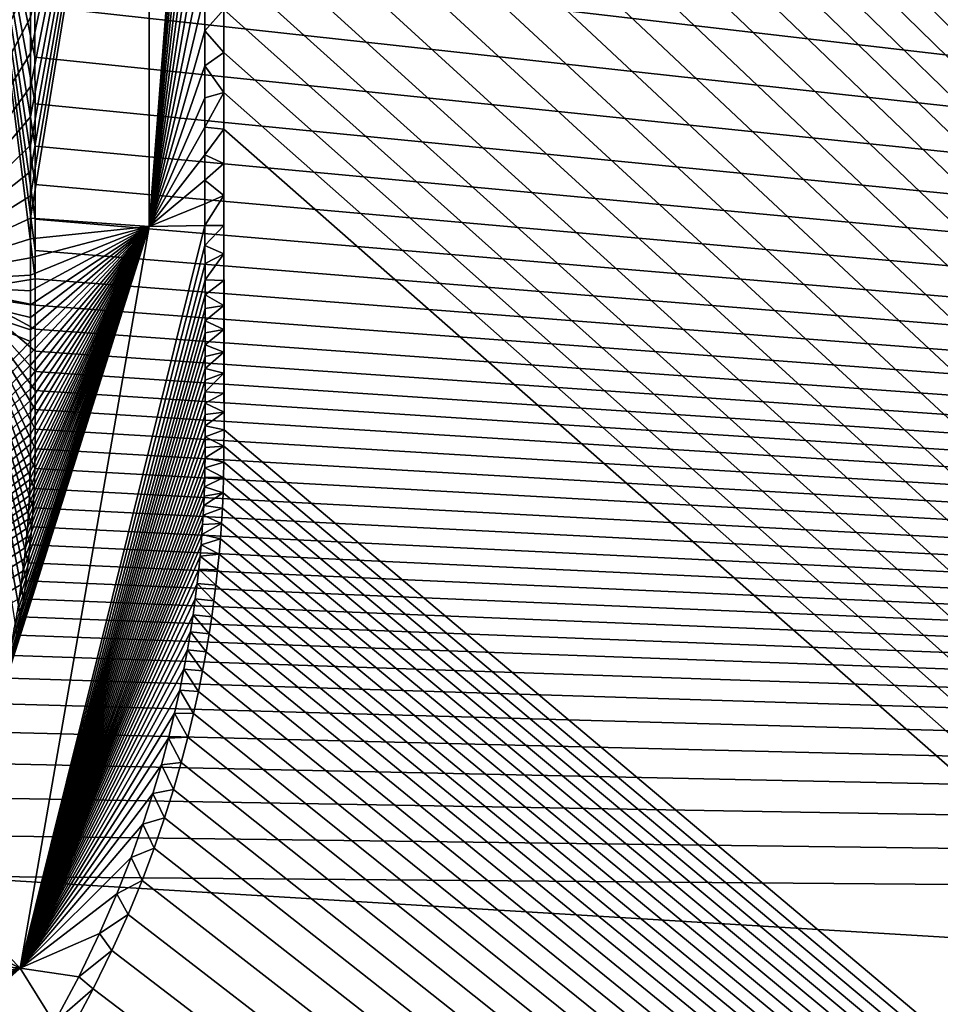
# Model space of a CAD drawing. Units: millimetres. Extents: x -420 to 420, y -10 to 462.
# Drawn here: x 48 to 73, y 174 to 201 of the extents above; entities that cross this region are included whole.
import ezdxf

# ---------------------------------------------------------------- set-up
doc = ezdxf.new("R2010")
doc.units = ezdxf.units.MM
doc.header["$LTSCALE"] = 127.314815
for name, color, linetype in [('113', 7, 'CONTINUOUS'), ('114', 7, 'CONTINUOUS'), ('118', 7, 'CONTINUOUS'), ('139', 7, 'CONTINUOUS'), ('142', 7, 'CONTINUOUS'), ('93', 7, 'CONTINUOUS')]:
    doc.layers.add(name, color=color, linetype=linetype)

msp = doc.modelspace()

# ---------------------------------------------------------------- linework, layer by layer
at = {"layer": '113', "color": 7, "linetype": 'Continuous'}
for points in [[(44.17, 193.994, 150.675), (48.053, 207.81, 150.636), (47.06, 207.966, 150.671), (44.17, 193.994, 150.675)], [(48.053, 206.298, 150.633), (48.053, 207.81, 150.636), (44.17, 193.994, 150.675), (48.053, 206.298, 150.633)], [(48.053, 204.898, 150.628), (48.053, 206.298, 150.633), (44.17, 193.994, 150.675), (48.053, 204.898, 150.628)], [(48.053, 203.607, 150.623), (48.053, 204.898, 150.628), (44.17, 193.994, 150.675), (48.053, 203.607, 150.623)], [(48.053, 202.421, 150.617), (48.053, 203.607, 150.623), (44.17, 193.994, 150.675), (48.053, 202.421, 150.617)], [(48.053, 201.335, 150.61), (48.053, 202.421, 150.617), (44.17, 193.994, 150.675), (48.053, 201.335, 150.61)], [(48.052, 200.34, 150.604), (48.053, 201.335, 150.61), (44.17, 193.994, 150.675), (48.052, 200.34, 150.604)], [(48.052, 199.426, 150.597), (48.052, 200.34, 150.604), (44.17, 193.994, 150.675), (48.052, 199.426, 150.597)], [(48.052, 198.583, 150.591), (48.052, 199.426, 150.597), (44.17, 193.994, 150.675), (48.052, 198.583, 150.591)], [(48.052, 197.801, 150.584), (48.052, 198.583, 150.591), (44.17, 193.994, 150.675), (48.052, 197.801, 150.584)], [(48.052, 197.077, 150.578), (48.052, 197.801, 150.584), (44.17, 193.994, 150.675), (48.052, 197.077, 150.578)], [(48.052, 196.407, 150.572), (48.052, 197.077, 150.578), (44.17, 193.994, 150.675), (48.052, 196.407, 150.572)], [(48.052, 195.787, 150.566), (48.052, 196.407, 150.572), (44.17, 193.994, 150.675), (48.052, 195.787, 150.566)], [(48.052, 195.215, 150.56), (48.052, 195.787, 150.566), (44.17, 193.994, 150.675), (48.052, 195.215, 150.56)], [(48.052, 194.692, 150.554), (48.052, 195.215, 150.56), (44.17, 193.994, 150.675), (48.052, 194.692, 150.554)], [(48.052, 194.216, 150.549), (48.052, 194.692, 150.554), (44.17, 193.994, 150.675), (48.052, 194.216, 150.549)], [(33.046, 176.995, 150.685), (48.052, 192.382, 150.528), (44.17, 193.994, 150.675), (33.046, 176.995, 150.685)], [(48.052, 193.788, 150.545), (48.052, 194.216, 150.549), (44.17, 193.994, 150.675), (48.052, 193.788, 150.545)], [(48.052, 193.401, 150.54), (48.052, 193.788, 150.545), (44.17, 193.994, 150.675), (48.052, 193.401, 150.54)], [(48.052, 193.045, 150.536), (48.052, 193.401, 150.54), (44.17, 193.994, 150.675), (48.052, 193.045, 150.536)], [(48.052, 192.709, 150.532), (48.052, 193.045, 150.536), (44.17, 193.994, 150.675), (48.052, 192.709, 150.532)], [(48.052, 192.382, 150.528), (48.052, 192.709, 150.532), (44.17, 193.994, 150.675), (48.052, 192.382, 150.528)], [(48.052, 192.057, 150.524), (48.052, 192.382, 150.528), (33.046, 176.995, 150.685), (48.052, 192.057, 150.524)], [(48.052, 191.731, 150.52), (48.052, 192.057, 150.524), (33.046, 176.995, 150.685), (48.052, 191.731, 150.52)], [(48.051, 191.405, 150.516), (48.052, 191.731, 150.52), (33.046, 176.995, 150.685), (48.051, 191.405, 150.516)], [(48.051, 191.08, 150.512), (48.051, 191.405, 150.516), (33.046, 176.995, 150.685), (48.051, 191.08, 150.512)], [(48.052, 190.756, 150.508), (48.051, 191.08, 150.512), (33.046, 176.995, 150.685), (48.052, 190.756, 150.508)], [(48.052, 190.437, 150.504), (48.052, 190.756, 150.508), (33.046, 176.995, 150.685), (48.052, 190.437, 150.504)], [(48.053, 190.128, 150.5), (48.052, 190.437, 150.504), (33.046, 176.995, 150.685), (48.053, 190.128, 150.5)], [(48.053, 189.833, 150.496), (48.053, 190.128, 150.5), (33.046, 176.995, 150.685), (48.053, 189.833, 150.496)], [(48.053, 189.552, 150.492), (48.053, 189.833, 150.496), (33.046, 176.995, 150.685), (48.053, 189.552, 150.492)], [(48.051, 189.287, 150.488), (48.053, 189.552, 150.492), (33.046, 176.995, 150.685), (48.051, 189.287, 150.488)], [(48.048, 189.038, 150.485), (48.051, 189.287, 150.488), (33.046, 176.995, 150.685), (48.048, 189.038, 150.485)], [(48.043, 188.803, 150.482), (48.048, 189.038, 150.485), (33.046, 176.995, 150.685), (48.043, 188.803, 150.482)], [(48.037, 188.576, 150.479), (48.043, 188.803, 150.482), (33.046, 176.995, 150.685), (48.037, 188.576, 150.479)], [(48.03, 188.355, 150.476), (48.037, 188.576, 150.479), (33.046, 176.995, 150.685), (48.03, 188.355, 150.476)], [(48.021, 188.136, 150.473), (48.03, 188.355, 150.476), (33.046, 176.995, 150.685), (48.021, 188.136, 150.473)], [(48.01, 187.919, 150.47), (48.021, 188.136, 150.473), (33.046, 176.995, 150.685), (48.01, 187.919, 150.47)], [(47.997, 187.701, 150.467), (48.01, 187.919, 150.47), (33.046, 176.995, 150.685), (47.997, 187.701, 150.467)], [(47.983, 187.479, 150.465), (47.997, 187.701, 150.467), (33.046, 176.995, 150.685), (47.983, 187.479, 150.465)], [(47.965, 187.246, 150.462), (47.983, 187.479, 150.465), (33.046, 176.995, 150.685), (47.965, 187.246, 150.462)], [(47.943, 186.991, 150.459), (47.965, 187.246, 150.462), (33.046, 176.995, 150.685), (47.943, 186.991, 150.459)], [(47.916, 186.706, 150.455), (47.943, 186.991, 150.459), (33.046, 176.995, 150.685), (47.916, 186.706, 150.455)], [(47.882, 186.39, 150.451), (47.916, 186.706, 150.455), (33.046, 176.995, 150.685), (47.882, 186.39, 150.451)], [(47.841, 186.045, 150.447), (47.882, 186.39, 150.451), (33.046, 176.995, 150.685), (47.841, 186.045, 150.447)], [(47.793, 185.678, 150.443), (47.841, 186.045, 150.447), (33.046, 176.995, 150.685), (47.793, 185.678, 150.443)], [(47.737, 185.292, 150.439), (47.793, 185.678, 150.443), (33.046, 176.995, 150.685), (47.737, 185.292, 150.439)]]:
    msp.add_3dface(points, dxfattribs=at)
at = {"layer": '114', "color": 7, "linetype": 'Continuous'}
for points in [[(52.862, 200.957, 146.047), (53.391, 201.546, 140), (52.861, 202.004, 146.053), (52.862, 200.957, 146.047)], [(53.391, 200.36, 140), (53.391, 201.546, 140), (52.862, 200.957, 146.047), (53.391, 200.36, 140)], [(52.863, 199.997, 146.04), (53.391, 200.36, 140), (52.862, 200.957, 146.047), (52.863, 199.997, 146.04)], [(53.391, 199.261, 140), (53.391, 200.36, 140), (52.863, 199.997, 146.04), (53.391, 199.261, 140)], [(52.863, 199.113, 146.034), (53.391, 199.261, 140), (52.863, 199.997, 146.04), (52.863, 199.113, 146.034)], [(52.864, 198.296, 146.027), (53.391, 199.261, 140), (52.863, 199.113, 146.034), (52.864, 198.296, 146.027)], [(53.391, 198.243, 140), (53.391, 199.261, 140), (52.864, 198.296, 146.027), (53.391, 198.243, 140)], [(52.864, 197.539, 146.02), (53.391, 198.243, 140), (52.864, 198.296, 146.027), (52.864, 197.539, 146.02)], [(53.391, 197.298, 140), (53.391, 198.243, 140), (52.864, 197.539, 146.02), (53.391, 197.298, 140)], [(52.865, 196.837, 146.014), (53.391, 197.298, 140), (52.864, 197.539, 146.02), (52.865, 196.837, 146.014)], [(53.391, 196.415, 140), (53.391, 197.298, 140), (52.865, 196.837, 146.014), (53.391, 196.415, 140)], [(52.865, 196.189, 146.008), (53.391, 196.415, 140), (52.865, 196.837, 146.014), (52.865, 196.189, 146.008)], [(52.866, 195.59, 146.002), (53.391, 196.415, 140), (52.865, 196.189, 146.008), (52.866, 195.59, 146.002)], [(53.391, 195.587, 140), (53.391, 196.415, 140), (52.866, 195.59, 146.002), (53.391, 195.587, 140)], [(52.866, 195.039, 145.996), (53.391, 195.587, 140), (52.866, 195.59, 146.002), (52.866, 195.039, 145.996)], [(53.391, 194.807, 140), (53.391, 195.587, 140), (52.866, 195.039, 145.996), (53.391, 194.807, 140)], [(52.867, 194.537, 145.991), (53.391, 194.807, 140), (52.866, 195.039, 145.996), (52.867, 194.537, 145.991)], [(53.391, 194.071, 140), (53.391, 194.807, 140), (52.867, 194.083, 145.986), (53.391, 194.071, 140)], [(52.867, 194.083, 145.986), (53.391, 194.807, 140), (52.867, 194.537, 145.991), (52.867, 194.083, 145.986)], [(52.868, 193.673, 145.982), (53.391, 194.071, 140), (52.867, 194.083, 145.986), (52.868, 193.673, 145.982)], [(53.391, 193.376, 140), (53.391, 194.071, 140), (52.868, 193.673, 145.982), (53.391, 193.376, 140)], [(52.868, 193.301, 145.977), (53.391, 193.376, 140), (52.868, 193.673, 145.982), (52.868, 193.301, 145.977)], [(52.869, 192.954, 145.973), (53.391, 193.376, 140), (52.868, 193.301, 145.977), (52.869, 192.954, 145.973)], [(53.391, 192.719, 140), (53.391, 193.376, 140), (52.869, 192.954, 145.973), (53.391, 192.719, 140)], [(52.869, 192.622, 145.969), (53.391, 192.719, 140), (52.869, 192.954, 145.973), (52.869, 192.622, 145.969)], [(53.391, 192.096, 140), (53.391, 192.719, 140), (52.869, 192.295, 145.965), (53.391, 192.096, 140)], [(52.869, 192.295, 145.965), (53.391, 192.719, 140), (52.869, 192.622, 145.969), (52.869, 192.295, 145.965)], [(52.869, 191.969, 145.961), (53.391, 192.096, 140), (52.869, 192.295, 145.965), (52.869, 191.969, 145.961)], [(53.391, 191.508, 140), (53.391, 192.096, 140), (52.869, 191.644, 145.957), (53.391, 191.508, 140)], [(52.869, 191.644, 145.957), (53.391, 192.096, 140), (52.869, 191.969, 145.961), (52.869, 191.644, 145.957)], [(52.87, 191.321, 145.953), (53.391, 191.508, 140), (52.869, 191.644, 145.957), (52.87, 191.321, 145.953)], [(53.391, 190.957, 140), (53.391, 191.508, 140), (52.87, 191.001, 145.949), (53.391, 190.957, 140)], [(52.87, 191.001, 145.949), (53.391, 191.508, 140), (52.87, 191.321, 145.953), (52.87, 191.001, 145.949)], [(52.871, 190.685, 145.945), (53.391, 190.957, 140), (52.87, 191.001, 145.949), (52.871, 190.685, 145.945)], [(53.392, 190.439, 140), (53.391, 190.957, 140), (52.871, 190.685, 145.945), (53.392, 190.439, 140)], [(52.872, 190.37, 145.941), (53.392, 190.439, 140), (52.871, 190.685, 145.945), (52.872, 190.37, 145.941)], [(52.873, 190.06, 145.937), (53.392, 190.439, 140), (52.872, 190.37, 145.941), (52.873, 190.06, 145.937)], [(53.393, 189.953, 140), (53.392, 190.439, 140), (52.873, 190.06, 145.937), (53.393, 189.953, 140)], [(52.873, 189.757, 145.933), (53.393, 189.953, 140), (52.873, 190.06, 145.937), (52.873, 189.757, 145.933)], [(53.391, 189.496, 140), (53.393, 189.953, 140), (52.873, 189.757, 145.933), (53.391, 189.496, 140)], [(52.872, 189.462, 145.929), (53.391, 189.496, 140), (52.873, 189.757, 145.933), (52.872, 189.462, 145.929)], [(53.387, 189.058, 140), (53.391, 189.496, 140), (52.87, 189.176, 145.926), (53.387, 189.058, 140)], [(52.87, 189.176, 145.926), (53.391, 189.496, 140), (52.872, 189.462, 145.929), (52.87, 189.176, 145.926)], [(52.866, 188.901, 145.922), (53.387, 189.058, 140), (52.87, 189.176, 145.926), (52.866, 188.901, 145.922)], [(52.86, 188.634, 145.919), (53.378, 188.634, 140), (52.866, 188.901, 145.922), (52.86, 188.634, 145.919)], [(53.378, 188.634, 140), (53.387, 189.058, 140), (52.866, 188.901, 145.922), (53.378, 188.634, 140)], [(53.365, 188.21, 140), (53.378, 188.634, 140), (52.853, 188.374, 145.916), (53.365, 188.21, 140)], [(52.853, 188.374, 145.916), (53.378, 188.634, 140), (52.86, 188.634, 145.919), (52.853, 188.374, 145.916)], [(52.844, 188.116, 145.913), (53.365, 188.21, 140), (52.853, 188.374, 145.916), (52.844, 188.116, 145.913)], [(53.346, 187.785, 140), (53.365, 188.21, 140), (52.832, 187.858, 145.91), (53.346, 187.785, 140)], [(52.832, 187.858, 145.91), (53.365, 188.21, 140), (52.844, 188.116, 145.913), (52.832, 187.858, 145.91)], [(52.818, 187.597, 145.908), (53.346, 187.785, 140), (52.832, 187.858, 145.91), (52.818, 187.597, 145.908)], [(53.322, 187.361, 140), (53.346, 187.785, 140), (52.818, 187.597, 145.908), (53.322, 187.361, 140)], [(52.802, 187.334, 145.905), (53.322, 187.361, 140), (52.818, 187.597, 145.908), (52.802, 187.334, 145.905)], [(53.291, 186.937, 140), (53.322, 187.361, 140), (52.783, 187.063, 145.902), (53.291, 186.937, 140)], [(52.783, 187.063, 145.902), (53.322, 187.361, 140), (52.802, 187.334, 145.905), (52.783, 187.063, 145.902)], [(52.76, 186.776, 145.899), (53.291, 186.937, 140), (52.783, 187.063, 145.902), (52.76, 186.776, 145.899)], [(53.255, 186.514, 140), (53.291, 186.937, 140), (52.76, 186.776, 145.899), (53.255, 186.514, 140)], [(52.732, 186.458, 145.896), (53.255, 186.514, 140), (52.76, 186.776, 145.899), (52.732, 186.458, 145.896)], [(52.696, 186.101, 145.892), (53.214, 186.09, 140), (52.732, 186.458, 145.896), (52.696, 186.101, 145.892)], [(53.214, 186.09, 140), (53.255, 186.514, 140), (52.732, 186.458, 145.896), (53.214, 186.09, 140)], [(52.653, 185.709, 145.888), (53.166, 185.666, 140), (52.696, 186.101, 145.892), (52.653, 185.709, 145.888)], [(53.166, 185.666, 140), (53.214, 186.09, 140), (52.696, 186.101, 145.892), (53.166, 185.666, 140)], [(52.6, 185.289, 145.884), (53.112, 185.233, 140), (52.653, 185.709, 145.888), (52.6, 185.289, 145.884)], [(53.112, 185.233, 140), (53.166, 185.666, 140), (52.653, 185.709, 145.888), (53.112, 185.233, 140)], [(52.539, 184.846, 145.88), (53.051, 184.787, 140), (52.6, 185.289, 145.884), (52.539, 184.846, 145.88)], [(53.051, 184.787, 140), (53.112, 185.233, 140), (52.6, 185.289, 145.884), (53.051, 184.787, 140)], [(52.468, 184.378, 145.875), (52.98, 184.319, 140), (52.539, 184.846, 145.88), (52.468, 184.378, 145.875)], [(52.98, 184.319, 140), (53.051, 184.787, 140), (52.539, 184.846, 145.88), (52.98, 184.319, 140)], [(52.385, 183.88, 145.87), (52.897, 183.823, 140), (52.468, 184.378, 145.875), (52.385, 183.88, 145.87)], [(52.897, 183.823, 140), (52.98, 184.319, 140), (52.468, 184.378, 145.875), (52.897, 183.823, 140)], [(52.287, 183.344, 145.865), (52.8, 183.294, 140), (52.385, 183.88, 145.87), (52.287, 183.344, 145.865)], [(52.8, 183.294, 140), (52.897, 183.823, 140), (52.385, 183.88, 145.87), (52.8, 183.294, 140)], [(52.169, 182.761, 145.86), (52.685, 182.726, 140), (52.287, 183.344, 145.865), (52.169, 182.761, 145.86)], [(52.685, 182.726, 140), (52.8, 183.294, 140), (52.287, 183.344, 145.865), (52.685, 182.726, 140)], [(52.027, 182.126, 145.855), (52.551, 182.117, 140), (52.169, 182.761, 145.86), (52.027, 182.126, 145.855)], [(52.551, 182.117, 140), (52.685, 182.726, 140), (52.169, 182.761, 145.86), (52.551, 182.117, 140)], [(51.859, 181.44, 145.849), (52.394, 181.465, 140), (52.027, 182.126, 145.855), (51.859, 181.44, 145.849)], [(52.394, 181.465, 140), (52.551, 182.117, 140), (52.027, 182.126, 145.855), (52.394, 181.465, 140)], [(51.662, 180.705, 145.843), (52.21, 180.769, 140), (51.859, 181.44, 145.849), (51.662, 180.705, 145.843)], [(52.21, 180.769, 140), (52.394, 181.465, 140), (51.859, 181.44, 145.849), (52.21, 180.769, 140)], [(51.429, 179.918, 145.837), (51.996, 180.027, 140), (51.662, 180.705, 145.843), (51.429, 179.918, 145.837)], [(51.996, 180.027, 140), (52.21, 180.769, 140), (51.662, 180.705, 145.843), (51.996, 180.027, 140)], [(51.154, 179.07, 145.83), (51.749, 179.239, 140), (51.429, 179.918, 145.837), (51.154, 179.07, 145.83)], [(51.749, 179.239, 140), (51.996, 180.027, 140), (51.429, 179.918, 145.837), (51.749, 179.239, 140)], [(50.826, 178.15, 145.824), (51.462, 178.403, 140), (51.154, 179.07, 145.83), (50.826, 178.15, 145.824)], [(51.462, 178.403, 140), (51.749, 179.239, 140), (51.154, 179.07, 145.83), (51.462, 178.403, 140)], [(51.129, 177.516, 140), (51.462, 178.403, 140), (50.826, 178.15, 145.824), (51.129, 177.516, 140)], [(50.431, 177.144, 145.817), (51.129, 177.516, 140), (50.826, 178.15, 145.824), (50.431, 177.144, 145.817)], [(50.744, 176.575, 140), (51.129, 177.516, 140), (50.431, 177.144, 145.817), (50.744, 176.575, 140)], [(49.954, 176.046, 145.81), (50.744, 176.575, 140), (50.431, 177.144, 145.817), (49.954, 176.046, 145.81)], [(50.297, 175.577, 140), (50.744, 176.575, 140), (49.954, 176.046, 145.81), (50.297, 175.577, 140)], [(49.382, 174.859, 145.804), (50.297, 175.577, 140), (49.954, 176.046, 145.81), (49.382, 174.859, 145.804)], [(49.78, 174.521, 140), (50.297, 175.577, 140), (49.382, 174.859, 145.804), (49.78, 174.521, 140)], [(48.703, 173.588, 145.797), (49.78, 174.521, 140), (49.382, 174.859, 145.804), (48.703, 173.588, 145.797)], [(49.183, 173.406, 140), (49.78, 174.521, 140), (48.703, 173.588, 145.797), (49.183, 173.406, 140)]]:
    msp.add_3dface(points, dxfattribs=at)
at = {"layer": '118', "color": 7, "linetype": 'Continuous'}
for points in [[(48.053, 201.335, 150.61), (48.052, 200.34, 150.604), (51.316, 215.844, 149.26), (48.053, 201.335, 150.61)], [(48.052, 200.34, 150.604), (48.052, 199.426, 150.597), (51.316, 215.844, 149.26), (48.052, 200.34, 150.604)], [(48.052, 199.426, 150.597), (48.052, 198.583, 150.591), (51.316, 215.844, 149.26), (48.052, 199.426, 150.597)], [(48.052, 198.583, 150.591), (48.052, 197.801, 150.584), (51.316, 215.844, 149.26), (48.052, 198.583, 150.591)], [(48.052, 197.801, 150.584), (48.052, 197.077, 150.578), (51.316, 215.844, 149.26), (48.052, 197.801, 150.584)], [(48.052, 197.077, 150.578), (48.052, 196.407, 150.572), (51.316, 215.844, 149.26), (48.052, 197.077, 150.578)], [(48.052, 196.407, 150.572), (48.052, 195.787, 150.566), (51.316, 215.844, 149.26), (48.052, 196.407, 150.572)], [(48.052, 195.787, 150.566), (51.322, 195.56, 149.198), (51.316, 215.844, 149.26), (48.052, 195.787, 150.566)], [(51.322, 195.56, 149.198), (52.86, 215.283, 146.066), (51.316, 215.844, 149.26), (51.322, 195.56, 149.198)], [(52.86, 213.791, 146.071), (52.86, 215.283, 146.066), (51.322, 195.56, 149.198), (52.86, 213.791, 146.071)], [(52.86, 212.163, 146.075), (52.86, 213.791, 146.071), (51.322, 195.56, 149.198), (52.86, 212.163, 146.075)], [(52.859, 210.466, 146.076), (52.86, 212.163, 146.075), (51.322, 195.56, 149.198), (52.859, 210.466, 146.076)], [(52.859, 208.797, 146.076), (52.859, 210.466, 146.076), (51.322, 195.56, 149.198), (52.859, 208.797, 146.076)], [(52.86, 207.219, 146.074), (52.859, 208.797, 146.076), (51.322, 195.56, 149.198), (52.86, 207.219, 146.074)], [(52.86, 205.752, 146.07), (52.86, 207.219, 146.074), (51.322, 195.56, 149.198), (52.86, 205.752, 146.07)], [(52.86, 204.397, 146.065), (52.86, 205.752, 146.07), (51.322, 195.56, 149.198), (52.86, 204.397, 146.065)], [(52.861, 203.148, 146.059), (52.86, 204.397, 146.065), (51.322, 195.56, 149.198), (52.861, 203.148, 146.059)], [(52.861, 202.004, 146.053), (52.861, 203.148, 146.059), (51.322, 195.56, 149.198), (52.861, 202.004, 146.053)], [(52.862, 200.957, 146.047), (52.861, 202.004, 146.053), (51.322, 195.56, 149.198), (52.862, 200.957, 146.047)], [(52.863, 199.997, 146.04), (52.862, 200.957, 146.047), (51.322, 195.56, 149.198), (52.863, 199.997, 146.04)], [(52.863, 199.113, 146.034), (52.863, 199.997, 146.04), (51.322, 195.56, 149.198), (52.863, 199.113, 146.034)], [(52.864, 198.296, 146.027), (52.863, 199.113, 146.034), (51.322, 195.56, 149.198), (52.864, 198.296, 146.027)], [(52.864, 197.539, 146.02), (52.864, 198.296, 146.027), (51.322, 195.56, 149.198), (52.864, 197.539, 146.02)], [(52.865, 196.837, 146.014), (52.864, 197.539, 146.02), (51.322, 195.56, 149.198), (52.865, 196.837, 146.014)], [(52.865, 196.189, 146.008), (52.865, 196.837, 146.014), (51.322, 195.56, 149.198), (52.865, 196.189, 146.008)], [(52.866, 195.59, 146.002), (52.865, 196.189, 146.008), (51.322, 195.56, 149.198), (52.866, 195.59, 146.002)], [(48.052, 195.787, 150.566), (48.052, 195.215, 150.56), (51.322, 195.56, 149.198), (48.052, 195.787, 150.566)], [(45.797, 178.533, 150.375), (45.357, 177.569, 150.368), (51.322, 195.56, 149.198), (45.797, 178.533, 150.375)], [(45.357, 177.569, 150.368), (47.768, 175.098, 148.997), (51.322, 195.56, 149.198), (45.357, 177.569, 150.368)], [(46.161, 179.42, 150.382), (45.797, 178.533, 150.375), (51.322, 195.56, 149.198), (46.161, 179.42, 150.382)], [(46.464, 180.23, 150.389), (46.161, 179.42, 150.382), (51.322, 195.56, 149.198), (46.464, 180.23, 150.389)], [(46.716, 180.973, 150.395), (46.464, 180.23, 150.389), (51.322, 195.56, 149.198), (46.716, 180.973, 150.395)], [(46.929, 181.662, 150.401), (46.716, 180.973, 150.395), (51.322, 195.56, 149.198), (46.929, 181.662, 150.401)], [(47.11, 182.304, 150.407), (46.929, 181.662, 150.401), (51.322, 195.56, 149.198), (47.11, 182.304, 150.407)], [(47.265, 182.905, 150.413), (47.11, 182.304, 150.407), (51.322, 195.56, 149.198), (47.265, 182.905, 150.413)], [(47.395, 183.463, 150.419), (47.265, 182.905, 150.413), (51.322, 195.56, 149.198), (47.395, 183.463, 150.419)], [(47.504, 183.976, 150.424), (47.395, 183.463, 150.419), (51.322, 195.56, 149.198), (47.504, 183.976, 150.424)], [(47.595, 184.447, 150.429), (47.504, 183.976, 150.424), (51.322, 195.56, 149.198), (47.595, 184.447, 150.429)], [(47.672, 184.883, 150.434), (47.595, 184.447, 150.429), (51.322, 195.56, 149.198), (47.672, 184.883, 150.434)], [(47.737, 185.292, 150.439), (47.672, 184.883, 150.434), (51.322, 195.56, 149.198), (47.737, 185.292, 150.439)], [(47.793, 185.678, 150.443), (47.737, 185.292, 150.439), (51.322, 195.56, 149.198), (47.793, 185.678, 150.443)], [(52.866, 195.039, 145.996), (52.866, 195.59, 146.002), (47.768, 175.098, 148.997), (52.866, 195.039, 145.996)], [(47.768, 175.098, 148.997), (52.866, 195.59, 146.002), (51.322, 195.56, 149.198), (47.768, 175.098, 148.997)], [(47.841, 186.045, 150.447), (47.793, 185.678, 150.443), (51.322, 195.56, 149.198), (47.841, 186.045, 150.447)], [(47.882, 186.39, 150.451), (47.841, 186.045, 150.447), (51.322, 195.56, 149.198), (47.882, 186.39, 150.451)], [(47.916, 186.706, 150.455), (47.882, 186.39, 150.451), (51.322, 195.56, 149.198), (47.916, 186.706, 150.455)], [(47.943, 186.991, 150.459), (47.916, 186.706, 150.455), (51.322, 195.56, 149.198), (47.943, 186.991, 150.459)], [(47.965, 187.246, 150.462), (47.943, 186.991, 150.459), (51.322, 195.56, 149.198), (47.965, 187.246, 150.462)], [(47.983, 187.479, 150.465), (47.965, 187.246, 150.462), (51.322, 195.56, 149.198), (47.983, 187.479, 150.465)], [(47.997, 187.701, 150.467), (47.983, 187.479, 150.465), (51.322, 195.56, 149.198), (47.997, 187.701, 150.467)], [(48.01, 187.919, 150.47), (47.997, 187.701, 150.467), (51.322, 195.56, 149.198), (48.01, 187.919, 150.47)], [(48.021, 188.136, 150.473), (48.01, 187.919, 150.47), (51.322, 195.56, 149.198), (48.021, 188.136, 150.473)], [(48.03, 188.355, 150.476), (48.021, 188.136, 150.473), (51.322, 195.56, 149.198), (48.03, 188.355, 150.476)], [(48.037, 188.576, 150.479), (48.03, 188.355, 150.476), (51.322, 195.56, 149.198), (48.037, 188.576, 150.479)], [(48.043, 188.803, 150.482), (48.037, 188.576, 150.479), (51.322, 195.56, 149.198), (48.043, 188.803, 150.482)], [(48.048, 189.038, 150.485), (48.043, 188.803, 150.482), (51.322, 195.56, 149.198), (48.048, 189.038, 150.485)], [(48.051, 189.287, 150.488), (48.048, 189.038, 150.485), (51.322, 195.56, 149.198), (48.051, 189.287, 150.488)], [(48.052, 191.731, 150.52), (48.051, 191.405, 150.516), (51.322, 195.56, 149.198), (48.052, 191.731, 150.52)], [(48.051, 191.405, 150.516), (48.051, 191.08, 150.512), (51.322, 195.56, 149.198), (48.051, 191.405, 150.516)], [(48.051, 191.08, 150.512), (48.052, 190.756, 150.508), (51.322, 195.56, 149.198), (48.051, 191.08, 150.512)], [(48.053, 189.552, 150.492), (48.051, 189.287, 150.488), (51.322, 195.56, 149.198), (48.053, 189.552, 150.492)], [(48.052, 195.215, 150.56), (48.052, 194.692, 150.554), (51.322, 195.56, 149.198), (48.052, 195.215, 150.56)], [(48.052, 194.692, 150.554), (48.052, 194.216, 150.549), (51.322, 195.56, 149.198), (48.052, 194.692, 150.554)], [(48.052, 194.216, 150.549), (48.052, 193.788, 150.545), (51.322, 195.56, 149.198), (48.052, 194.216, 150.549)], [(48.052, 193.788, 150.545), (48.052, 193.401, 150.54), (51.322, 195.56, 149.198), (48.052, 193.788, 150.545)], [(48.052, 193.401, 150.54), (48.052, 193.045, 150.536), (51.322, 195.56, 149.198), (48.052, 193.401, 150.54)], [(48.052, 193.045, 150.536), (48.052, 192.709, 150.532), (51.322, 195.56, 149.198), (48.052, 193.045, 150.536)], [(48.052, 192.709, 150.532), (48.052, 192.382, 150.528), (51.322, 195.56, 149.198), (48.052, 192.709, 150.532)], [(48.052, 192.382, 150.528), (48.052, 192.057, 150.524), (51.322, 195.56, 149.198), (48.052, 192.382, 150.528)], [(48.052, 192.057, 150.524), (48.052, 191.731, 150.52), (51.322, 195.56, 149.198), (48.052, 192.057, 150.524)], [(48.052, 190.756, 150.508), (48.052, 190.437, 150.504), (51.322, 195.56, 149.198), (48.052, 190.756, 150.508)], [(48.052, 190.437, 150.504), (48.053, 190.128, 150.5), (51.322, 195.56, 149.198), (48.052, 190.437, 150.504)], [(48.053, 190.128, 150.5), (48.053, 189.833, 150.496), (51.322, 195.56, 149.198), (48.053, 190.128, 150.5)], [(48.053, 189.833, 150.496), (48.053, 189.552, 150.492), (51.322, 195.56, 149.198), (48.053, 189.833, 150.496)], [(52.867, 194.537, 145.991), (52.866, 195.039, 145.996), (47.768, 175.098, 148.997), (52.867, 194.537, 145.991)], [(52.867, 194.083, 145.986), (52.867, 194.537, 145.991), (47.768, 175.098, 148.997), (52.867, 194.083, 145.986)], [(52.868, 193.673, 145.982), (52.867, 194.083, 145.986), (47.768, 175.098, 148.997), (52.868, 193.673, 145.982)], [(52.868, 193.301, 145.977), (52.868, 193.673, 145.982), (47.768, 175.098, 148.997), (52.868, 193.301, 145.977)], [(52.869, 192.954, 145.973), (52.868, 193.301, 145.977), (47.768, 175.098, 148.997), (52.869, 192.954, 145.973)], [(52.869, 192.622, 145.969), (52.869, 192.954, 145.973), (47.768, 175.098, 148.997), (52.869, 192.622, 145.969)], [(52.869, 192.295, 145.965), (52.869, 192.622, 145.969), (47.768, 175.098, 148.997), (52.869, 192.295, 145.965)], [(52.869, 191.969, 145.961), (52.869, 192.295, 145.965), (47.768, 175.098, 148.997), (52.869, 191.969, 145.961)], [(52.869, 191.644, 145.957), (52.869, 191.969, 145.961), (47.768, 175.098, 148.997), (52.869, 191.644, 145.957)], [(52.87, 191.321, 145.953), (52.869, 191.644, 145.957), (47.768, 175.098, 148.997), (52.87, 191.321, 145.953)], [(52.87, 191.001, 145.949), (52.87, 191.321, 145.953), (47.768, 175.098, 148.997), (52.87, 191.001, 145.949)], [(52.871, 190.685, 145.945), (52.87, 191.001, 145.949), (47.768, 175.098, 148.997), (52.871, 190.685, 145.945)], [(52.872, 190.37, 145.941), (52.871, 190.685, 145.945), (47.768, 175.098, 148.997), (52.872, 190.37, 145.941)], [(52.873, 190.06, 145.937), (52.872, 190.37, 145.941), (47.768, 175.098, 148.997), (52.873, 190.06, 145.937)], [(52.873, 189.757, 145.933), (52.873, 190.06, 145.937), (47.768, 175.098, 148.997), (52.873, 189.757, 145.933)], [(52.872, 189.462, 145.929), (52.873, 189.757, 145.933), (47.768, 175.098, 148.997), (52.872, 189.462, 145.929)], [(52.87, 189.176, 145.926), (52.872, 189.462, 145.929), (47.768, 175.098, 148.997), (52.87, 189.176, 145.926)], [(52.866, 188.901, 145.922), (52.87, 189.176, 145.926), (47.768, 175.098, 148.997), (52.866, 188.901, 145.922)], [(52.86, 188.634, 145.919), (52.866, 188.901, 145.922), (47.768, 175.098, 148.997), (52.86, 188.634, 145.919)], [(52.853, 188.374, 145.916), (52.86, 188.634, 145.919), (47.768, 175.098, 148.997), (52.853, 188.374, 145.916)], [(52.844, 188.116, 145.913), (52.853, 188.374, 145.916), (47.768, 175.098, 148.997), (52.844, 188.116, 145.913)], [(52.832, 187.858, 145.91), (52.844, 188.116, 145.913), (47.768, 175.098, 148.997), (52.832, 187.858, 145.91)], [(52.818, 187.597, 145.908), (52.832, 187.858, 145.91), (47.768, 175.098, 148.997), (52.818, 187.597, 145.908)], [(52.802, 187.334, 145.905), (52.818, 187.597, 145.908), (47.768, 175.098, 148.997), (52.802, 187.334, 145.905)], [(52.783, 187.063, 145.902), (52.802, 187.334, 145.905), (47.768, 175.098, 148.997), (52.783, 187.063, 145.902)], [(52.76, 186.776, 145.899), (52.783, 187.063, 145.902), (47.768, 175.098, 148.997), (52.76, 186.776, 145.899)], [(52.732, 186.458, 145.896), (52.76, 186.776, 145.899), (47.768, 175.098, 148.997), (52.732, 186.458, 145.896)], [(52.696, 186.101, 145.892), (52.732, 186.458, 145.896), (47.768, 175.098, 148.997), (52.696, 186.101, 145.892)], [(52.653, 185.709, 145.888), (52.696, 186.101, 145.892), (47.768, 175.098, 148.997), (52.653, 185.709, 145.888)], [(52.6, 185.289, 145.884), (52.653, 185.709, 145.888), (47.768, 175.098, 148.997), (52.6, 185.289, 145.884)], [(52.539, 184.846, 145.88), (52.6, 185.289, 145.884), (47.768, 175.098, 148.997), (52.539, 184.846, 145.88)], [(52.468, 184.378, 145.875), (52.539, 184.846, 145.88), (47.768, 175.098, 148.997), (52.468, 184.378, 145.875)], [(52.385, 183.88, 145.87), (52.468, 184.378, 145.875), (47.768, 175.098, 148.997), (52.385, 183.88, 145.87)], [(52.287, 183.344, 145.865), (52.385, 183.88, 145.87), (47.768, 175.098, 148.997), (52.287, 183.344, 145.865)], [(52.169, 182.761, 145.86), (52.287, 183.344, 145.865), (47.768, 175.098, 148.997), (52.169, 182.761, 145.86)], [(52.027, 182.126, 145.855), (52.169, 182.761, 145.86), (47.768, 175.098, 148.997), (52.027, 182.126, 145.855)], [(51.859, 181.44, 145.849), (52.027, 182.126, 145.855), (47.768, 175.098, 148.997), (51.859, 181.44, 145.849)], [(51.662, 180.705, 145.843), (51.859, 181.44, 145.849), (47.768, 175.098, 148.997), (51.662, 180.705, 145.843)], [(51.429, 179.918, 145.837), (51.662, 180.705, 145.843), (47.768, 175.098, 148.997), (51.429, 179.918, 145.837)], [(51.154, 179.07, 145.83), (51.429, 179.918, 145.837), (47.768, 175.098, 148.997), (51.154, 179.07, 145.83)], [(50.826, 178.15, 145.824), (51.154, 179.07, 145.83), (47.768, 175.098, 148.997), (50.826, 178.15, 145.824)], [(50.431, 177.144, 145.817), (50.826, 178.15, 145.824), (47.768, 175.098, 148.997), (50.431, 177.144, 145.817)], [(45.357, 177.569, 150.368), (44.833, 176.53, 150.362), (47.768, 175.098, 148.997), (45.357, 177.569, 150.368)], [(49.954, 176.046, 145.81), (50.431, 177.144, 145.817), (47.768, 175.098, 148.997), (49.954, 176.046, 145.81)], [(44.833, 176.53, 150.362), (44.212, 175.424, 150.356), (47.768, 175.098, 148.997), (44.833, 176.53, 150.362)], [(49.382, 174.859, 145.804), (49.954, 176.046, 145.81), (47.768, 175.098, 148.997), (49.382, 174.859, 145.804)], [(44.212, 175.424, 150.356), (43.473, 174.247, 150.35), (47.768, 175.098, 148.997), (44.212, 175.424, 150.356)], [(32.263, 160.966, 148.987), (48.703, 173.588, 145.797), (47.768, 175.098, 148.997), (32.263, 160.966, 148.987)], [(32.263, 160.966, 148.987), (47.768, 175.098, 148.997), (32.498, 162.703, 149.976), (32.263, 160.966, 148.987)], [(47.768, 175.098, 148.997), (33.111, 164.98, 150.364), (32.498, 162.703, 149.976), (47.768, 175.098, 148.997)], [(34.104, 165.515, 150.358), (33.111, 164.98, 150.364), (47.768, 175.098, 148.997), (34.104, 165.515, 150.358)], [(35.168, 166.149, 150.353), (34.104, 165.515, 150.358), (47.768, 175.098, 148.997), (35.168, 166.149, 150.353)], [(36.303, 166.9, 150.348), (35.168, 166.149, 150.353), (47.768, 175.098, 148.997), (36.303, 166.9, 150.348)], [(37.523, 167.803, 150.344), (36.303, 166.9, 150.348), (47.768, 175.098, 148.997), (37.523, 167.803, 150.344)], [(38.847, 168.911, 150.341), (37.523, 167.803, 150.344), (47.768, 175.098, 148.997), (38.847, 168.911, 150.341)], [(40.218, 170.221, 150.34), (38.847, 168.911, 150.341), (47.768, 175.098, 148.997), (40.218, 170.221, 150.34)], [(41.498, 171.624, 150.342), (40.218, 170.221, 150.34), (47.768, 175.098, 148.997), (41.498, 171.624, 150.342)], [(42.584, 172.984, 150.345), (41.498, 171.624, 150.342), (47.768, 175.098, 148.997), (42.584, 172.984, 150.345)], [(43.473, 174.247, 150.35), (42.584, 172.984, 150.345), (47.768, 175.098, 148.997), (43.473, 174.247, 150.35)], [(48.703, 173.588, 145.797), (49.382, 174.859, 145.804), (47.768, 175.098, 148.997), (48.703, 173.588, 145.797)]]:
    msp.add_3dface(points, dxfattribs=at)
at = {"layer": '139', "linetype": 'Continuous'}
for points in [[(284.806, 231.265, 104.181), (284.838, 175.674, 104.209), (48.125, 231.966, 115.421), (284.806, 231.265, 104.181)], [(48.125, 231.966, 115.421), (284.838, 175.674, 104.209), (48.148, 231.426, 115.421), (48.125, 231.966, 115.421)], [(48.148, 231.426, 115.421), (284.838, 175.674, 104.209), (48.161, 230.878, 115.422), (48.148, 231.426, 115.421)], [(48.161, 230.878, 115.422), (284.838, 175.674, 104.209), (48.166, 230.342, 115.423), (48.161, 230.878, 115.422)], [(48.166, 230.342, 115.423), (284.838, 175.674, 104.209), (48.167, 229.828, 115.423), (48.166, 230.342, 115.423)], [(48.167, 229.828, 115.423), (284.838, 175.674, 104.209), (48.166, 229.333, 115.424), (48.167, 229.828, 115.423)], [(48.166, 229.333, 115.424), (284.838, 175.674, 104.209), (48.165, 228.85, 115.424), (48.166, 229.333, 115.424)], [(48.165, 228.85, 115.424), (284.838, 175.674, 104.209), (48.165, 228.366, 115.425), (48.165, 228.85, 115.424)], [(48.165, 228.366, 115.425), (284.838, 175.674, 104.209), (48.166, 227.881, 115.425), (48.165, 228.366, 115.425)], [(48.166, 227.881, 115.425), (284.838, 175.674, 104.209), (48.166, 227.398, 115.425), (48.166, 227.881, 115.425)], [(48.166, 227.398, 115.425), (284.838, 175.674, 104.209), (48.166, 226.905, 115.425), (48.166, 227.398, 115.425)], [(48.166, 226.905, 115.425), (284.838, 175.674, 104.209), (48.166, 226.378, 115.425), (48.166, 226.905, 115.425)], [(48.166, 226.378, 115.425), (284.838, 175.674, 104.209), (48.167, 225.807, 115.425), (48.166, 226.378, 115.425)], [(48.167, 225.807, 115.425), (284.838, 175.674, 104.209), (48.167, 225.196, 115.426), (48.167, 225.807, 115.425)], [(48.167, 225.196, 115.426), (284.838, 175.674, 104.209), (48.167, 224.545, 115.426), (48.167, 225.196, 115.426)], [(48.167, 224.545, 115.426), (284.838, 175.674, 104.209), (48.167, 223.84, 115.426), (48.167, 224.545, 115.426)], [(48.167, 223.84, 115.426), (284.838, 175.674, 104.209), (48.167, 223.07, 115.426), (48.167, 223.84, 115.426)], [(48.167, 223.07, 115.426), (284.838, 175.674, 104.209), (48.168, 222.226, 115.426), (48.167, 223.07, 115.426)], [(48.168, 222.226, 115.426), (284.838, 175.674, 104.209), (48.168, 221.313, 115.426), (48.168, 222.226, 115.426)], [(48.168, 221.313, 115.426), (284.838, 175.674, 104.209), (48.168, 220.335, 115.427), (48.168, 221.313, 115.426)], [(48.168, 220.335, 115.427), (284.838, 175.674, 104.209), (48.169, 219.288, 115.427), (48.168, 220.335, 115.427)], [(48.169, 219.288, 115.427), (284.838, 175.674, 104.209), (48.169, 218.16, 115.428), (48.169, 219.288, 115.427)], [(48.169, 218.16, 115.428), (284.838, 175.674, 104.209), (48.17, 216.938, 115.428), (48.169, 218.16, 115.428)], [(48.17, 216.938, 115.428), (284.838, 175.674, 104.209), (48.17, 215.61, 115.428), (48.17, 216.938, 115.428)], [(48.17, 215.61, 115.428), (284.838, 175.674, 104.209), (48.171, 214.162, 115.429), (48.17, 215.61, 115.428)], [(48.171, 214.162, 115.429), (284.838, 175.674, 104.209), (48.171, 212.584, 115.429), (48.171, 214.162, 115.429)], [(48.171, 212.584, 115.429), (284.838, 175.674, 104.209), (48.172, 210.867, 115.429), (48.171, 212.584, 115.429)], [(48.172, 210.867, 115.429), (284.838, 175.674, 104.209), (48.172, 209.001, 115.429), (48.172, 210.867, 115.429)], [(48.172, 209.001, 115.429), (284.838, 175.674, 104.209), (48.173, 207.006, 115.429), (48.172, 209.001, 115.429)], [(48.173, 207.006, 115.429), (284.838, 175.674, 104.209), (48.174, 205.025, 115.429), (48.173, 207.006, 115.429)], [(48.174, 205.025, 115.429), (284.838, 175.674, 104.209), (48.175, 203.233, 115.43), (48.174, 205.025, 115.429)], [(48.175, 203.233, 115.43), (284.838, 175.674, 104.209), (48.175, 201.649, 115.431), (48.175, 203.233, 115.43)], [(48.175, 201.649, 115.431), (284.838, 175.674, 104.209), (48.175, 200.228, 115.432), (48.175, 201.649, 115.431)], [(48.175, 200.228, 115.432), (284.838, 175.674, 104.209), (48.176, 198.941, 115.434), (48.175, 200.228, 115.432)], [(48.176, 198.941, 115.434), (284.838, 175.674, 104.209), (48.176, 197.773, 115.435), (48.176, 198.941, 115.434)], [(48.176, 197.773, 115.435), (284.838, 175.674, 104.209), (48.176, 196.718, 115.437), (48.176, 197.773, 115.435)], [(48.176, 196.718, 115.437), (284.838, 175.674, 104.209), (48.177, 195.765, 115.438), (48.176, 196.718, 115.437)], [(48.177, 195.765, 115.438), (284.838, 175.674, 104.209), (48.177, 194.901, 115.439), (48.177, 195.765, 115.438)], [(48.177, 194.901, 115.439), (284.838, 175.674, 104.209), (48.177, 194.113, 115.44), (48.177, 194.901, 115.439)], [(48.177, 194.113, 115.44), (284.838, 175.674, 104.209), (48.178, 193.391, 115.44), (48.177, 194.113, 115.44)], [(48.178, 193.391, 115.44), (284.838, 175.674, 104.209), (48.178, 192.725, 115.441), (48.178, 193.391, 115.44)], [(48.178, 192.725, 115.441), (284.838, 175.674, 104.209), (48.178, 192.115, 115.441), (48.178, 192.725, 115.441)], [(48.178, 192.115, 115.441), (284.838, 175.674, 104.209), (48.178, 191.56, 115.441), (48.178, 192.115, 115.441)], [(48.178, 191.56, 115.441), (284.838, 175.674, 104.209), (48.178, 191.035, 115.441), (48.178, 191.56, 115.441)], [(48.178, 191.035, 115.441), (284.838, 175.674, 104.209), (48.179, 190.506, 115.441), (48.178, 191.035, 115.441)], [(48.179, 190.506, 115.441), (284.838, 175.674, 104.209), (48.18, 189.967, 115.44), (48.179, 190.506, 115.441)], [(48.18, 189.967, 115.44), (284.838, 175.674, 104.209), (48.178, 189.425, 115.439), (48.18, 189.967, 115.44)], [(48.178, 189.425, 115.439), (284.838, 175.674, 104.209), (48.17, 188.878, 115.439), (48.178, 189.425, 115.439)], [(48.17, 188.878, 115.439), (284.838, 175.674, 104.209), (48.154, 188.33, 115.438), (48.17, 188.878, 115.439)], [(48.154, 188.33, 115.438), (284.838, 175.674, 104.209), (48.127, 187.793, 115.437), (48.154, 188.33, 115.438)], [(48.127, 187.793, 115.437), (284.838, 175.674, 104.209), (48.09, 187.274, 115.436), (48.127, 187.793, 115.437)], [(48.09, 187.274, 115.436), (284.838, 175.674, 104.209), (48.044, 186.771, 115.435), (48.09, 187.274, 115.436)], [(48.044, 186.771, 115.435), (284.838, 175.674, 104.209), (47.99, 186.275, 115.435), (48.044, 186.771, 115.435)], [(47.99, 186.275, 115.435), (284.838, 175.674, 104.209), (47.928, 185.78, 115.434), (47.99, 186.275, 115.435)], [(47.928, 185.78, 115.434), (284.838, 175.674, 104.209), (47.856, 185.287, 115.432), (47.928, 185.78, 115.434)], [(47.856, 185.287, 115.432), (284.838, 175.674, 104.209), (47.776, 184.793, 115.431), (47.856, 185.287, 115.432)], [(47.776, 184.793, 115.431), (284.838, 175.674, 104.209), (47.682, 184.28, 115.43), (47.776, 184.793, 115.431)], [(47.682, 184.28, 115.43), (284.838, 175.674, 104.209), (47.569, 183.722, 115.428), (47.682, 184.28, 115.43)], [(47.569, 183.722, 115.428), (284.838, 175.674, 104.209), (47.427, 183.096, 115.426), (47.569, 183.722, 115.428)], [(47.427, 183.096, 115.426), (284.838, 175.674, 104.209), (47.249, 182.391, 115.424), (47.427, 183.096, 115.426)], [(47.249, 182.391, 115.424), (284.838, 175.674, 104.209), (47.028, 181.607, 115.42), (47.249, 182.391, 115.424)], [(47.028, 181.607, 115.42), (284.838, 175.674, 104.209), (46.754, 180.742, 115.416), (47.028, 181.607, 115.42)], [(46.754, 180.742, 115.416), (284.838, 175.674, 104.209), (46.416, 179.79, 115.41), (46.754, 180.742, 115.416)], [(46.416, 179.79, 115.41), (284.838, 175.674, 104.209), (46.001, 178.752, 115.404), (46.416, 179.79, 115.41)], [(284.838, 175.674, 104.209), (45.496, 177.63, 115.395), (46.001, 178.752, 115.404), (284.838, 175.674, 104.209)], [(45.496, 164.101, 114.982), (45.496, 177.63, 115.395), (281.534, 163.332, 104.386), (45.496, 164.101, 114.982)], [(281.534, 163.332, 104.386), (45.496, 177.63, 115.395), (284.838, 175.674, 104.209), (281.534, 163.332, 104.386)]]:
    msp.add_3dface(points, dxfattribs=at)
at = {"layer": '142', "linetype": 'Continuous'}
for points in [[(46.197, 209.972, 116.242), (48.177, 194.113, 115.44), (46.195, 193.795, 116.254), (46.197, 209.972, 116.242)], [(48.175, 201.649, 115.431), (48.175, 200.228, 115.432), (46.197, 209.972, 116.242), (48.175, 201.649, 115.431)], [(48.175, 200.228, 115.432), (48.176, 198.941, 115.434), (46.197, 209.972, 116.242), (48.175, 200.228, 115.432)], [(48.176, 198.941, 115.434), (48.176, 197.773, 115.435), (46.197, 209.972, 116.242), (48.176, 198.941, 115.434)], [(48.176, 197.773, 115.435), (48.176, 196.718, 115.437), (46.197, 209.972, 116.242), (48.176, 197.773, 115.435)], [(48.176, 196.718, 115.437), (48.177, 195.765, 115.438), (46.197, 209.972, 116.242), (48.176, 196.718, 115.437)], [(48.177, 195.765, 115.438), (48.177, 194.901, 115.439), (46.197, 209.972, 116.242), (48.177, 195.765, 115.438)], [(48.177, 194.901, 115.439), (48.177, 194.113, 115.44), (46.197, 209.972, 116.242), (48.177, 194.901, 115.439)], [(48.177, 194.113, 115.44), (48.178, 193.391, 115.44), (46.195, 193.795, 116.254), (48.177, 194.113, 115.44)], [(48.178, 193.391, 115.44), (48.178, 192.725, 115.441), (46.195, 193.795, 116.254), (48.178, 193.391, 115.44)], [(48.178, 192.725, 115.441), (48.178, 192.115, 115.441), (46.195, 193.795, 116.254), (48.178, 192.725, 115.441)], [(48.178, 192.115, 115.441), (48.178, 191.56, 115.441), (46.195, 193.795, 116.254), (48.178, 192.115, 115.441)], [(48.178, 191.56, 115.441), (48.178, 191.035, 115.441), (46.195, 193.795, 116.254), (48.178, 191.56, 115.441)], [(48.178, 191.035, 115.441), (48.179, 190.506, 115.441), (46.195, 193.795, 116.254), (48.178, 191.035, 115.441)], [(48.179, 190.506, 115.441), (48.18, 189.967, 115.44), (46.195, 193.795, 116.254), (48.179, 190.506, 115.441)], [(48.18, 189.967, 115.44), (48.178, 189.425, 115.439), (46.195, 193.795, 116.254), (48.18, 189.967, 115.44)], [(48.178, 189.425, 115.439), (48.17, 188.878, 115.439), (46.195, 193.795, 116.254), (48.178, 189.425, 115.439)], [(48.17, 188.878, 115.439), (48.154, 188.33, 115.438), (46.195, 193.795, 116.254), (48.17, 188.878, 115.439)], [(48.154, 188.33, 115.438), (48.127, 187.793, 115.437), (46.195, 193.795, 116.254), (48.154, 188.33, 115.438)], [(48.127, 187.793, 115.437), (48.09, 187.274, 115.436), (46.195, 193.795, 116.254), (48.127, 187.793, 115.437)], [(48.09, 187.274, 115.436), (48.044, 186.771, 115.435), (46.195, 193.795, 116.254), (48.09, 187.274, 115.436)], [(48.044, 186.771, 115.435), (47.99, 186.275, 115.435), (46.195, 193.795, 116.254), (48.044, 186.771, 115.435)], [(47.99, 186.275, 115.435), (47.928, 185.78, 115.434), (46.195, 193.795, 116.254), (47.99, 186.275, 115.435)], [(47.928, 185.78, 115.434), (47.856, 185.287, 115.432), (46.195, 193.795, 116.254), (47.928, 185.78, 115.434)], [(47.856, 185.287, 115.432), (47.776, 184.793, 115.431), (46.195, 193.795, 116.254), (47.856, 185.287, 115.432)], [(47.776, 184.793, 115.431), (47.682, 184.28, 115.43), (46.195, 193.795, 116.254), (47.776, 184.793, 115.431)]]:
    msp.add_3dface(points, dxfattribs=at)
at = {"layer": '93', "linetype": 'Continuous'}
for points in [[(275.478, 3, 140), (254.595, 371.951, 140), (53.393, 229.811, 140), (275.478, 3, 140)], [(53.393, 229.811, 140), (53.391, 227.849, 140), (275.478, 3, 140), (53.393, 229.811, 140)], [(53.391, 227.849, 140), (53.391, 227.195, 140), (275.478, 3, 140), (53.391, 227.849, 140)], [(53.391, 226.541, 140), (275.478, 3, 140), (53.391, 227.195, 140), (53.391, 226.541, 140)], [(53.391, 225.889, 140), (275.478, 3, 140), (53.391, 226.541, 140), (53.391, 225.889, 140)], [(53.391, 225.889, 140), (53.391, 225.236, 140), (275.478, 3, 140), (53.391, 225.889, 140)], [(53.391, 224.578, 140), (275.478, 3, 140), (53.391, 225.236, 140), (53.391, 224.578, 140)], [(53.391, 223.898, 140), (275.478, 3, 140), (53.391, 224.578, 140), (53.391, 223.898, 140)], [(53.391, 223.188, 140), (275.478, 3, 140), (53.391, 223.898, 140), (53.391, 223.188, 140)], [(53.391, 223.188, 140), (53.391, 222.429, 140), (275.478, 3, 140), (53.391, 223.188, 140)], [(53.391, 221.608, 140), (275.478, 3, 140), (53.391, 222.429, 140), (53.391, 221.608, 140)], [(53.391, 221.608, 140), (53.391, 220.716, 140), (275.478, 3, 140), (53.391, 221.608, 140)], [(53.391, 220.716, 140), (53.391, 219.738, 140), (275.478, 3, 140), (53.391, 220.716, 140)], [(53.391, 219.738, 140), (53.391, 218.667, 140), (275.478, 3, 140), (53.391, 219.738, 140)], [(53.391, 218.667, 140), (53.391, 217.494, 140), (275.478, 3, 140), (53.391, 218.667, 140)], [(53.391, 217.494, 140), (53.391, 216.218, 140), (275.478, 3, 140), (53.391, 217.494, 140)], [(53.391, 216.218, 140), (53.391, 214.854, 140), (275.478, 3, 140), (53.391, 216.218, 140)], [(53.391, 214.854, 140), (53.391, 213.413, 140), (275.478, 3, 140), (53.391, 214.854, 140)], [(53.391, 213.413, 140), (53.391, 211.914, 140), (275.478, 3, 140), (53.391, 213.413, 140)], [(53.391, 211.914, 140), (53.391, 210.372, 140), (275.478, 3, 140), (53.391, 211.914, 140)], [(53.391, 210.372, 140), (53.391, 208.8, 140), (275.478, 3, 140), (53.391, 210.372, 140)], [(53.391, 208.8, 140), (53.391, 207.234, 140), (275.478, 3, 140), (53.391, 208.8, 140)], [(53.391, 207.234, 140), (53.391, 205.698, 140), (275.478, 3, 140), (53.391, 207.234, 140)], [(53.391, 205.698, 140), (53.391, 204.218, 140), (275.478, 3, 140), (53.391, 205.698, 140)], [(53.391, 204.218, 140), (53.391, 202.833, 140), (275.478, 3, 140), (53.391, 204.218, 140)], [(53.391, 202.833, 140), (53.391, 201.546, 140), (275.478, 3, 140), (53.391, 202.833, 140)], [(53.391, 201.546, 140), (53.391, 200.36, 140), (275.478, 3, 140), (53.391, 201.546, 140)], [(53.391, 200.36, 140), (53.391, 199.261, 140), (275.478, 3, 140), (53.391, 200.36, 140)], [(53.391, 199.261, 140), (53.391, 198.243, 140), (275.478, 3, 140), (53.391, 199.261, 140)], [(53.391, 197.298, 140), (53.393, 189.953, 140), (53.391, 198.243, 140), (53.391, 197.298, 140)], [(53.393, 189.953, 140), (275.478, 3, 140), (53.391, 198.243, 140), (53.393, 189.953, 140)], [(53.391, 196.415, 140), (53.393, 189.953, 140), (53.391, 197.298, 140), (53.391, 196.415, 140)], [(53.391, 195.587, 140), (53.393, 189.953, 140), (53.391, 196.415, 140), (53.391, 195.587, 140)], [(53.391, 194.807, 140), (53.393, 189.953, 140), (53.391, 195.587, 140), (53.391, 194.807, 140)], [(53.391, 194.071, 140), (53.393, 189.953, 140), (53.391, 194.807, 140), (53.391, 194.071, 140)], [(53.391, 193.376, 140), (53.393, 189.953, 140), (53.391, 194.071, 140), (53.391, 193.376, 140)], [(53.391, 192.719, 140), (53.393, 189.953, 140), (53.391, 193.376, 140), (53.391, 192.719, 140)], [(53.393, 189.953, 140), (53.391, 192.719, 140), (53.392, 190.439, 140), (53.393, 189.953, 140)], [(53.391, 192.096, 140), (53.392, 190.439, 140), (53.391, 192.719, 140), (53.391, 192.096, 140)], [(53.392, 190.439, 140), (53.391, 192.096, 140), (53.391, 190.957, 140), (53.392, 190.439, 140)], [(53.391, 191.508, 140), (53.391, 190.957, 140), (53.391, 192.096, 140), (53.391, 191.508, 140)], [(53.391, 189.496, 140), (275.478, 3, 140), (53.393, 189.953, 140), (53.391, 189.496, 140)], [(53.387, 189.058, 140), (275.478, 3, 140), (53.391, 189.496, 140), (53.387, 189.058, 140)], [(53.378, 188.634, 140), (275.478, 3, 140), (53.387, 189.058, 140), (53.378, 188.634, 140)], [(53.365, 188.21, 140), (275.478, 3, 140), (53.378, 188.634, 140), (53.365, 188.21, 140)], [(53.346, 187.785, 140), (275.478, 3, 140), (53.365, 188.21, 140), (53.346, 187.785, 140)], [(53.322, 187.361, 140), (275.478, 3, 140), (53.346, 187.785, 140), (53.322, 187.361, 140)], [(53.291, 186.937, 140), (275.478, 3, 140), (53.322, 187.361, 140), (53.291, 186.937, 140)], [(53.255, 186.514, 140), (275.478, 3, 140), (53.291, 186.937, 140), (53.255, 186.514, 140)], [(53.214, 186.09, 140), (275.478, 3, 140), (53.255, 186.514, 140), (53.214, 186.09, 140)], [(53.166, 185.666, 140), (275.478, 3, 140), (53.214, 186.09, 140), (53.166, 185.666, 140)], [(53.112, 185.233, 140), (275.478, 3, 140), (53.166, 185.666, 140), (53.112, 185.233, 140)], [(53.051, 184.787, 140), (275.478, 3, 140), (53.112, 185.233, 140), (53.051, 184.787, 140)], [(52.98, 184.319, 140), (275.478, 3, 140), (53.051, 184.787, 140), (52.98, 184.319, 140)], [(52.897, 183.823, 140), (275.478, 3, 140), (52.98, 184.319, 140), (52.897, 183.823, 140)], [(52.8, 183.294, 140), (275.478, 3, 140), (52.897, 183.823, 140), (52.8, 183.294, 140)], [(52.685, 182.726, 140), (275.478, 3, 140), (52.8, 183.294, 140), (52.685, 182.726, 140)], [(52.551, 182.117, 140), (275.478, 3, 140), (52.685, 182.726, 140), (52.551, 182.117, 140)], [(52.394, 181.465, 140), (275.478, 3, 140), (52.551, 182.117, 140), (52.394, 181.465, 140)], [(52.21, 180.769, 140), (275.478, 3, 140), (52.394, 181.465, 140), (52.21, 180.769, 140)], [(51.996, 180.027, 140), (275.478, 3, 140), (52.21, 180.769, 140), (51.996, 180.027, 140)], [(51.749, 179.239, 140), (275.478, 3, 140), (51.996, 180.027, 140), (51.749, 179.239, 140)], [(51.462, 178.403, 140), (275.478, 3, 140), (51.749, 179.239, 140), (51.462, 178.403, 140)], [(51.129, 177.516, 140), (275.478, 3, 140), (51.462, 178.403, 140), (51.129, 177.516, 140)], [(50.744, 176.575, 140), (275.478, 3, 140), (51.129, 177.516, 140), (50.744, 176.575, 140)], [(50.297, 175.577, 140), (275.478, 3, 140), (50.744, 176.575, 140), (50.297, 175.577, 140)], [(49.78, 174.521, 140), (275.478, 3, 140), (50.297, 175.577, 140), (49.78, 174.521, 140)], [(49.183, 173.406, 140), (275.478, 3, 140), (49.78, 174.521, 140), (49.183, 173.406, 140)]]:
    msp.add_3dface(points, dxfattribs=at)

doc.saveas('drawing.dxf')
